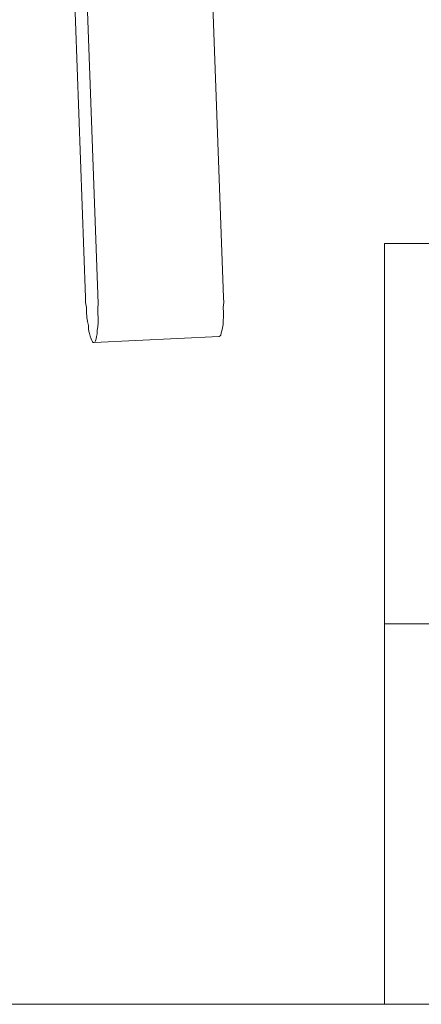
# Model space of a CAD drawing. Units: inches. Extents: x -3 to 207, y -3 to 135.
# Drawn here: x 126 to 136, y -3 to 20 of the extents above; entities that cross this region are included whole.
import ezdxf

# ---------------------------------------------------------------- set-up
doc = ezdxf.new("R2010")
doc.units = ezdxf.units.IN
doc.header["$MEASUREMENT"] = 0
doc.layers.add('Layer 1', color=7, linetype='Continuous')

# ---------------------------------------------------------------- blocks, each defined once
blk = doc.blocks.new('block 2')
at = {"layer": 'Layer 1', "color": 9, "lineweight": 18, "true_color": 0xc0c0c0}
for points in [[(135, -3.017), (135, 14.983)], [(206.983, 14.983), (135, 14.983)], [(159, 5.983), (135, 5.983)], [(-3.017, -3.017), (206.983, -3.017)], [(206.983, -3.017), (135, -3.017)]]:
    blk.add_lwpolyline(points, dxfattribs=at)

msp = doc.modelspace()

# ---------------------------------------------------------------- linework, layer by layer
at = {"layer": 'Layer 1', "color": 7, "lineweight": 18, "true_color": 0xffffff}
for points in [[(127.928, 13.701), (126.906, 42)], [(130.158, 41.996), (131.197, 13.699)], [(127.195, 41.86), (128.233, 13.562)], [(128.233, 13.562), (128.22, 13.445), (128.224, 13.328), (128.228, 13.211), (128.232, 13.112), (128.219, 13.011), (128.205, 12.927), (128.208, 12.844), (128.194, 12.777), (128.179, 12.726), (128.164, 12.676), (128.148, 12.642), (128.132, 12.641), (128.115, 12.64), (128.098, 12.657), (128.08, 12.689), (128.062, 12.722), (128.043, 12.788), (128.024, 12.854), (128.005, 12.937), (128.001, 13.037), (127.981, 13.136), (127.961, 13.235), (127.957, 13.352), (127.953, 13.469), (127.932, 13.585), (127.928, 13.701)], [(131.197, 13.699), (131.201, 13.582), (131.188, 13.465), (131.192, 13.348), (131.196, 13.248), (131.182, 13.148), (131.185, 13.065), (131.172, 12.981), (131.157, 12.914), (131.142, 12.863), (131.127, 12.812), (131.111, 12.795), (131.095, 12.778)], [(128.132, 12.641), (131.095, 12.778)]]:
    msp.add_lwpolyline(points, dxfattribs=at)

# ---------------------------------------------------------------- block references
at = {"layer": 'Layer 1'}
msp.add_blockref('block 2', (0, 0), dxfattribs=at)

doc.saveas('drawing.dxf')
